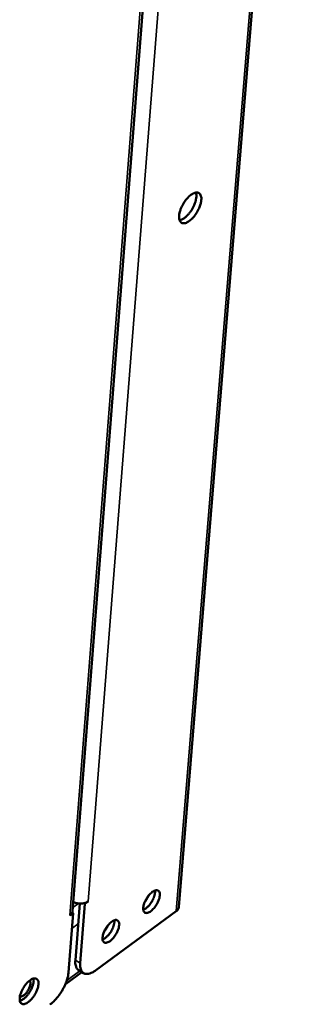
# Model space of a CAD drawing. Units: millimetres. Extents: x 65 to 5840, y 100 to 4100.
# Drawn here: x 5435 to 5487, y 2805 to 2980 of the extents above; entities that cross this region are included whole.
import ezdxf

# ---------------------------------------------------------------- set-up
doc = ezdxf.new("R2010")
doc.units = ezdxf.units.MM
doc.header["$LTSCALE"] = 20
doc.layers.add('Visible (ISO)', color=7, linetype='Continuous', lineweight=50)
doc.layers.add('Visible Narrow (ISO)', color=7, linetype='Continuous', lineweight=35)

msp = doc.modelspace()

# ---------------------------------------------------------------- linework, layer by layer
at = {"layer": 'Visible (ISO)'}
for p, q in [((5487.1, 3114.64), (5463.22, 2822.48)), ((5444.33, 2821.73), (5463.73, 3070.57)), ((5445.63, 2823.06), (5444.84, 2813.04)), ((5446.52, 2823.01), (5445.7, 2812.51)), ((5446.52, 2823.01), (5446.34, 2823.13)), ((5447.13, 2823.46), (5446.52, 2823.01)), ((5447.13, 2823.46), (5447.13, 2823.47)), ((5447.13, 2823.47), (5447.13, 2823.46)), ((5447.13, 2823.46), (5447.13, 2823.46)), ((5444.45, 2821.37), (5443.63, 2810.86)), ((5444.45, 2821.37), (5443.84, 2820.93)), ((5443.84, 2820.93), (5443.85, 2820.94)), ((5443.84, 2820.93), (5443.84, 2820.93)), ((5444.28, 2821.48), (5444.45, 2821.37)), ((5462.75, 2821.7), (5448.44, 2811.22)), ((5443.08, 2808.8), (5445.99, 2810.93)), ((5446.29, 2810.74), (5445.43, 2811.27))]:
    msp.add_line(p, q, dxfattribs=at)
at = {"layer": 'Visible (ISO)', "flags": 128}
for points in [[(5467.21, 2947.91, -0.022777), (5467.11, 2947.33, -0.040975), (5467.02, 2947.02, -0.007658), (5466.74, 2946.32, -0.021703), (5466.62, 2946.07, -0.019895), (5466.36, 2945.62, -0.019406), (5466.06, 2945.18, -0.023873), (5465.77, 2944.82, -0.020749), (5465.39, 2944.45, -0.034154), (5465.1, 2944.21, -0.028748), (5464.71, 2943.97, -0.056536), (5464.41, 2943.84, -0.057394), (5464.09, 2943.79, -0.089124), (5463.83, 2943.83, -0.094125), (5463.61, 2943.95, -0.083531), (5463.43, 2944.15, -0.076463), (5463.32, 2944.41, -0.042251), (5463.26, 2944.79, -0.045633), (5463.27, 2945.14, -0.024161), (5463.34, 2945.62, -0.028949), (5463.45, 2946.02, -0.019748), (5463.64, 2946.53, -0.021732), (5463.85, 2946.97, -0.01992), (5464.11, 2947.43, -0.019431), (5464.42, 2947.87, -0.023907), (5464.71, 2948.22, -0.020783), (5465.08, 2948.6, -0.034218), (5465.38, 2948.84, -0.028829), (5465.77, 2949.08, -0.056653), (5466.07, 2949.2, -0.057601), (5466.39, 2949.25, -0.089205), (5466.65, 2949.22, -0.094207), (5466.87, 2949.1, -0.083337), (5466.98, 2948.96, -0.038699), (5467.15, 2948.63, -0.079749), (5467.23, 2948.3, -0.067568), (5467.21, 2947.91)], [(5463.35, 2944.32, 0.032916), (5463.77, 2944.46, 0.059752), (5463.99, 2944.57, 0.015103), (5464.45, 2944.92, 0.030674), (5464.66, 2945.11, 0.019923), (5465.02, 2945.5, 0.022373), (5465.31, 2945.87, 0.019368), (5465.59, 2946.31, 0.019376), (5465.84, 2946.78, 0.02234), (5466.03, 2947.21, 0.019907), (5466.19, 2947.71, 0.030594), (5466.26, 2947.99, 0.015027), (5466.33, 2948.56, 0.059591), (5466.33, 2948.81, 0.032822), (5466.24, 2949.24)], [(5459.84, 2824.5, -0.024649), (5459.76, 2824.02, -0.043957), (5459.68, 2823.77, -0.009066), (5459.43, 2823.19, -0.023177), (5459.32, 2822.98, -0.022176), (5459.09, 2822.62, -0.0208), (5458.81, 2822.26, -0.029165), (5458.56, 2822, -0.024015), (5458.23, 2821.71, -0.047471), (5457.98, 2821.55, -0.044931), (5457.68, 2821.43, -0.085247), (5457.44, 2821.4, -0.098349), (5457.23, 2821.45, -0.106499), (5457.07, 2821.58, -0.095421), (5456.96, 2821.78, -0.05564), (5456.9, 2822.06, -0.054487), (5456.9, 2822.35, -0.026358), (5456.97, 2822.76, -0.032108), (5457.06, 2823.09, -0.020962), (5457.24, 2823.51, -0.0232), (5457.43, 2823.88, -0.022197), (5457.66, 2824.24, -0.020821), (5457.94, 2824.6, -0.029199), (5458.18, 2824.86, -0.024053), (5458.51, 2825.14, -0.047542), (5458.77, 2825.3, -0.045062), (5459.06, 2825.42, -0.085351), (5459.31, 2825.45, -0.098501), (5459.51, 2825.4, -0.106398), (5459.62, 2825.31, -0.051846), (5459.79, 2825.08, -0.098981), (5459.87, 2824.81, -0.087341), (5459.84, 2824.5)], [(5456.91, 2821.98, 0.027986), (5457.25, 2822.15, 0.051241), (5457.42, 2822.27, 0.01136), (5457.79, 2822.61, 0.026309), (5457.94, 2822.76, 0.019185), (5458.19, 2823.09, 0.02051), (5458.4, 2823.41, 0.020449), (5458.59, 2823.75, 0.019176), (5458.76, 2824.12, 0.026138), (5458.83, 2824.32, 0.011213), (5458.96, 2824.81, 0.050878), (5458.99, 2825.02, 0.02779), (5458.98, 2825.4)], [(5457.17, 2823.37, 0.01693), (5457.38, 2823.64, 0.01693), (5457.56, 2823.92, 0.016944), (5457.73, 2824.22, 0.016944), (5457.88, 2824.52)], [(5447.13, 2823.46, -0.033716), (5446.79, 2823.27, -0.056351), (5446.56, 2823.18, -0.015054), (5446.09, 2823.09, -0.03242), (5445.87, 2823.06, -0.028577), (5445.65, 2823.07, -0.011881), (5445.14, 2823.12, -0.048158), (5444.87, 2823.18, -0.029589), (5444.46, 2823.34)], [(5463.22, 2822.48, -0.051473), (5463.18, 2822.26, -0.051473), (5463.08, 2822.06, -0.057237), (5462.94, 2821.86, -0.057237), (5462.75, 2821.7)], [(5444.33, 2821.73, -0.051777), (5444.28, 2821.5, -0.051777), (5444.19, 2821.3, -0.057655), (5444.04, 2821.1, -0.057655), (5443.85, 2820.94)], [(5452.63, 2819.22, -0.024715), (5452.54, 2818.74, -0.044072), (5452.46, 2818.49, -0.00911), (5452.21, 2817.91, -0.02324), (5452.1, 2817.7, -0.022189), (5451.87, 2817.33, -0.020835), (5451.59, 2816.97, -0.029138), (5451.34, 2816.71, -0.024013), (5451.01, 2816.43, -0.047345), (5450.76, 2816.27, -0.044738), (5450.46, 2816.15, -0.084946), (5450.22, 2816.12, -0.097968), (5450.01, 2816.17, -0.106478), (5449.85, 2816.29, -0.095572), (5449.73, 2816.49, -0.055942), (5449.67, 2816.77, -0.054695), (5449.67, 2817.06, -0.026474), (5449.74, 2817.47, -0.032225), (5449.84, 2817.8, -0.021005), (5450.01, 2818.22, -0.023263), (5450.2, 2818.59, -0.02221), (5450.43, 2818.95, -0.020855), (5450.71, 2819.31, -0.029172), (5450.96, 2819.57, -0.024051), (5451.29, 2819.86, -0.047416), (5451.54, 2820.02, -0.044868), (5451.84, 2820.14, -0.085051), (5452.08, 2820.17, -0.098121), (5452.29, 2820.12, -0.106379), (5452.4, 2820.03, -0.051999), (5452.57, 2819.8, -0.099282), (5452.65, 2819.53, -0.087548), (5452.63, 2819.22)], [(5449.68, 2816.7, 0.028077), (5450.02, 2816.86, 0.051385), (5450.19, 2816.98, 0.011427), (5450.56, 2817.32, 0.02639), (5450.71, 2817.48, 0.019235), (5450.97, 2817.8, 0.020566), (5451.18, 2818.12, 0.020502), (5451.37, 2818.46, 0.019226), (5451.54, 2818.84, 0.026211), (5451.61, 2819.04, 0.011273), (5451.74, 2819.53, 0.051005), (5451.77, 2819.74, 0.027871), (5451.76, 2820.12)], [(5449.94, 2818.08, 0.017357), (5450.15, 2818.35, 0.017357), (5450.34, 2818.64, 0.017372), (5450.51, 2818.94, 0.017372), (5450.66, 2819.26)], [(5444.84, 2813.04, 0.040281), (5444.82, 2812.59, 0.054554), (5444.87, 2812.26, 0.018485), (5444.97, 2811.9, 0.027257), (5445.07, 2811.66, 0.081165), (5445.18, 2811.49, 0.049448), (5445.43, 2811.27)], [(5448.44, 2811.22, -0.037866), (5448.02, 2810.93, -0.051503), (5447.67, 2810.77, -0.016992), (5447.18, 2810.62, -0.040684), (5446.97, 2810.59, -0.065161), (5446.67, 2810.6, -0.066512), (5446.39, 2810.68, -0.072683), (5446.15, 2810.84, -0.071482), (5445.97, 2811.06, -0.050444), (5445.88, 2811.24, -0.021932), (5445.73, 2811.68, -0.059015), (5445.68, 2812.04, -0.044969), (5445.7, 2812.51)], [(5438.3, 2808.74, -0.023773), (5438.21, 2808.24, -0.042761), (5438.13, 2807.97, -0.008391), (5437.87, 2807.35, -0.022506), (5437.76, 2807.13, -0.020582), (5437.52, 2806.73, -0.019903), (5437.24, 2806.34, -0.025474), (5436.98, 2806.04, -0.021602), (5436.64, 2805.72, -0.038385), (5436.37, 2805.52, -0.032974), (5436.03, 2805.34, -0.066864), (5435.76, 2805.25, -0.073315), (5435.5, 2805.25, -0.101281), (5435.3, 2805.32, -0.101738), (5435.13, 2805.47, -0.075271), (5435.01, 2805.7, -0.068225), (5434.96, 2805.97, -0.033825), (5434.96, 2806.35, -0.039094), (5435.01, 2806.68, -0.021787), (5435.14, 2807.13, -0.025772), (5435.29, 2807.5, -0.019909), (5435.5, 2807.93, -0.020686), (5435.74, 2808.33, -0.022372), (5436, 2808.68, -0.020168), (5436.31, 2809.04, -0.030565), (5436.58, 2809.29, -0.025183), (5436.93, 2809.55, -0.050329), (5437.2, 2809.7, -0.048934), (5437.51, 2809.79, -0.086691), (5437.75, 2809.8, -0.096587), (5437.96, 2809.72, -0.097482), (5438.07, 2809.62, -0.046658), (5438.24, 2809.36, -0.091366), (5438.32, 2809.08, -0.079387), (5438.3, 2808.74)], [(5434.99, 2805.81, 0.030935), (5435.38, 2805.97, 0.056395), (5435.58, 2806.1, 0.013783), (5436.02, 2806.48, 0.028813), (5436.21, 2806.67, 0.020235), (5436.52, 2807.05, 0.021836), (5436.77, 2807.43, 0.021758), (5437, 2807.83, 0.020224), (5437.2, 2808.28, 0.02859), (5437.28, 2808.54, 0.013572), (5437.42, 2809.1, 0.05592), (5437.44, 2809.34, 0.030675), (5437.41, 2809.77)], [(5443.63, 2810.86, -0.018476), (5443.54, 2810.22, -0.034357), (5443.46, 2809.88, -0.005028), (5443.18, 2809.05, -0.017901), (5443.09, 2808.82, -0.014659), (5442.83, 2808.26, -0.015323), (5442.55, 2807.74, -0.014833), (5442.24, 2807.23, -0.014549), (5441.88, 2806.73, -0.016628), (5441.73, 2806.54, -0.004344), (5441.13, 2805.85, -0.031698), (5440.87, 2805.59, -0.017116), (5440.34, 2805.15)], [(5436.73, 2809.42, -0.046716), (5436.84, 2809.2, -0.083176), (5436.86, 2809.07, -0.028798), (5436.85, 2808.76, -0.041512), (5436.81, 2808.55, -0.02279), (5436.71, 2808.22, -0.026913), (5436.59, 2807.95, -0.021992), (5436.43, 2807.65, -0.021954), (5436.24, 2807.37, -0.027078), (5436.05, 2807.14, -0.022875), (5435.8, 2806.9, -0.041941), (5435.63, 2806.77, -0.029352), (5435.37, 2806.62, -0.084044), (5435.24, 2806.58, -0.04727), (5434.99, 2806.58)]]:
    msp.add_lwpolyline(points, format="xyb", dxfattribs=at)
at = {"layer": 'Visible Narrow (ISO)'}
for p, q in [((5462.75, 2821.7), (5486.61, 3113.9)), ((5466.86, 3074.88), (5447.13, 2823.46)), ((5443.85, 2820.94), (5463.26, 3070.25)), ((5444.38, 2822.35), (5445.38, 2823.08)), ((5445.35, 2819.48), (5444.24, 2818.68)), ((5445.7, 2812.51), (5444.84, 2813.04)), ((5443.32, 2809.42), (5445.66, 2811.13))]:
    msp.add_line(p, q, dxfattribs=at)

doc.saveas('drawing.dxf')
